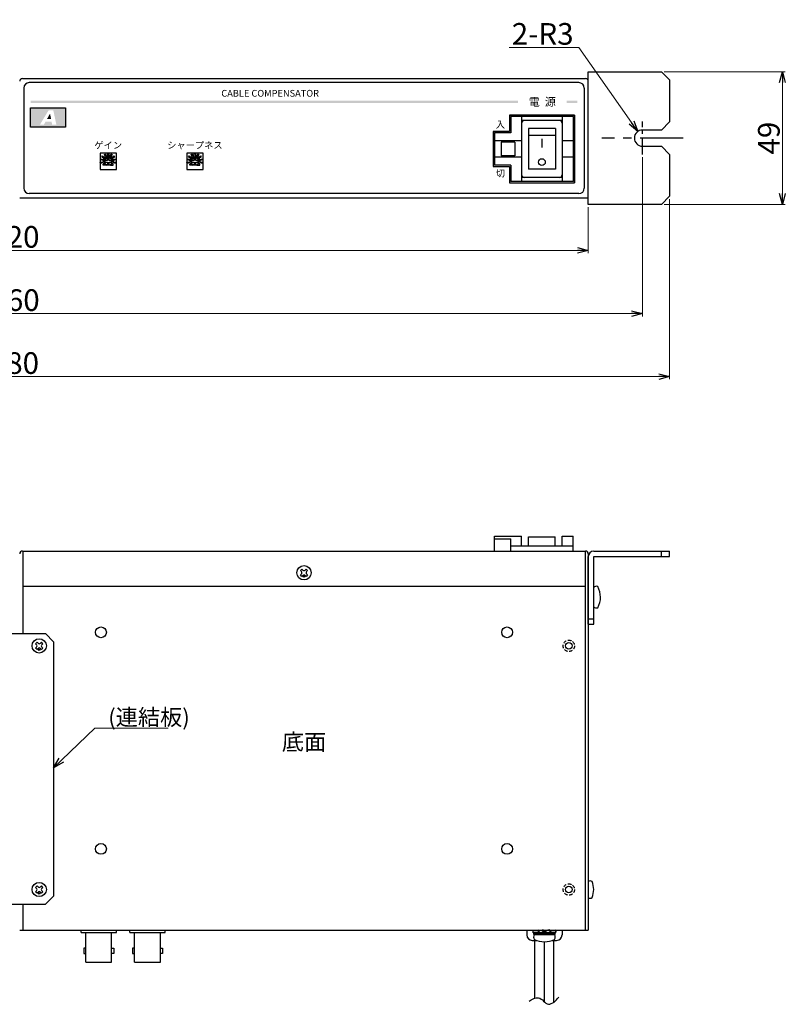
# Model space of a CAD drawing. Extents: x -302 to 341, y -114 to 512.
# Drawn here: x 2 to 285, y -114 to 250 of the extents above; entities that cross this region are included whole.
import ezdxf

# ---------------------------------------------------------------- set-up
doc = ezdxf.new("R2010")
doc.units = 0
doc.linetypes.add('CENTER', pattern=[50.8, 31.75, -6.35, 6.35, -6.35])
doc.linetypes.add('DASHED', pattern=[19.05, 12.7, -6.35])
doc.layers.get('0').update_dxf_attribs({"linetype": 'CONTINUOUS'})
doc.layers.get('DEFPOINTS').update_dxf_attribs({"linetype": 'CONTINUOUS'})
for name, color, linetype in [('ear', 200, 'CONTINUOUS'), ('寸法', 7, 'CONTINUOUS'), ('底面', 7, 'CONTINUOUS'), ('本体', 7, 'CONTINUOUS')]:
    doc.layers.add(name, color=color, linetype=linetype)
doc.styles.add('jyo_0', font='simplex.shx', dxfattribs={"width": 0.8, "bigfont": 'bigfont.shx'})
doc.styles.add('MX_NOTE_STANDARD', font='txt.shx', dxfattribs={"height": 4.1656, "bigfont": 'extfont.shx'})
doc.styles.add('SIMPLEX', font='simplex.shx', dxfattribs={"width": 0.8, "bigfont": 'bigfont.shx'})
doc.dimstyles.new('ARTICS', dxfattribs={"dimtxt": 4.1656, "dimasz": 4, "dimexe": 1, "dimexo": 1, "dimgap": 1, "dimtad": 1, "dimtoh": 1, "dimdec": 1, "dimdsep": 46, "dimtxsty": 'MX_NOTE_STANDARD', "dimblk": 'OPEN30', "dimcen": 2.5, "dimclrt": 6, "dimadec": 0, "dimazin": 0, "dimtfac": 1, "dimtdec": 1, "dimtmove": 0, "dimatfit": 3, "dimldrblk": 'OPEN30', "dimfxl": 1, "dimtolj": 1, "dimtzin": 0, "dimlwd": 13, "dimlwe": 13, "dimarcsym": 0})

# ---------------------------------------------------------------- blocks, each defined once
blk = doc.blocks.new('_OPEN30')
at = {"color": 0, "linetype": 'ByBlock'}
for p, q in [((-1, 0.267949), (0, 0)), ((0, 0), (-1, -0.267949)), ((0, 0), (-1, 0))]:
    blk.add_line(p, q, dxfattribs=at)
blk = doc.blocks.new('*D2')
at = {"layer": 'DEFPOINTS', "color": 0, "linetype": 'Continuous'}
for p in [(-237.75, 184.76), (242.25, 184.76), (242.25, 118.17)]:
    blk.add_point(p, dxfattribs=at)
at = {"layer": '寸法', "color": 0, "linetype": 'Continuous', "lineweight": 13}
for p, q in [((-237.75, 183.76), (-237.75, 117.17)), ((242.25, 183.76), (242.25, 117.17)), ((-233.75, 118.17), (238.25, 118.17))]:
    blk.add_line(p, q, dxfattribs=at)
at = {"layer": '寸法', "color": 0, "linetype": 'Continuous', "lineweight": 13, "xscale": 4, "yscale": 4, "zscale": 4, "rotation": 180}
blk.add_blockref('_OPEN30', (-237.75, 118.17), dxfattribs=at)
at = {"layer": '寸法', "color": 0, "linetype": 'Continuous', "lineweight": 13, "xscale": 4, "yscale": 4, "zscale": 4}
blk.add_blockref('_OPEN30', (242.25, 118.17), dxfattribs=at)
at = {"layer": '寸法', "color": 6, "linetype": 'Continuous', "insert": (0.31, 123.17), "char_height": 8, "attachment_point": 5, "style": 'SIMPLEX'}
blk.add_mtext('\\A1;480', dxfattribs=at)
blk = doc.blocks.new('*D4')
at = {"layer": 'DEFPOINTS', "color": 0, "linetype": 'Continuous'}
for p in [(239.25, 230.76), (239.25, 181.76), (283.92, 181.76)]:
    blk.add_point(p, dxfattribs=at)
at = {"layer": '寸法', "color": 0, "linetype": 'Continuous', "lineweight": 13}
for p, q in [((240.25, 230.76), (284.92, 230.76)), ((283.92, 226.76), (283.92, 185.76)), ((240.25, 181.76), (284.92, 181.76))]:
    blk.add_line(p, q, dxfattribs=at)
at = {"layer": '寸法', "color": 0, "linetype": 'Continuous', "lineweight": 13, "xscale": 4, "yscale": 4, "zscale": 4}
for p, rotation in [((283.92, 230.76), 90), ((283.92, 181.76), 270)]:
    blk.add_blockref('_OPEN30', p, dxfattribs=dict(at, rotation=rotation))
at = {"layer": '寸法', "color": 6, "linetype": 'Continuous', "insert": (278.92, 206.26), "char_height": 8, "attachment_point": 5, "rotation": 90, "style": 'SIMPLEX'}
blk.add_mtext('\\A1;49', dxfattribs=at)
blk = doc.blocks.new('*D1')
at = {"layer": 'DEFPOINTS', "color": 0, "linetype": 'Continuous'}
for p in [(-227.75, 200.18), (232.25, 200.18), (232.25, 141.42)]:
    blk.add_point(p, dxfattribs=at)
at = {"layer": '寸法', "color": 0, "linetype": 'Continuous', "lineweight": 13}
for p, q in [((-227.75, 199.18), (-227.75, 140.42)), ((232.25, 199.18), (232.25, 140.42)), ((-223.75, 141.42), (228.25, 141.42))]:
    blk.add_line(p, q, dxfattribs=at)
at = {"layer": '寸法', "color": 0, "linetype": 'Continuous', "lineweight": 13, "xscale": 4, "yscale": 4, "zscale": 4, "rotation": 180}
blk.add_blockref('_OPEN30', (-227.75, 141.42), dxfattribs=at)
at = {"layer": '寸法', "color": 0, "linetype": 'Continuous', "lineweight": 13, "xscale": 4, "yscale": 4, "zscale": 4}
blk.add_blockref('_OPEN30', (232.25, 141.42), dxfattribs=at)
at = {"layer": '寸法', "color": 6, "linetype": 'Continuous', "insert": (0.55, 146.42), "char_height": 8, "attachment_point": 5, "style": 'SIMPLEX'}
blk.add_mtext('\\A1;460', dxfattribs=at)
blk = doc.blocks.new('*D9')
at = {"layer": 'DEFPOINTS', "color": 0, "linetype": 'Continuous'}
for p in [(-207.75, 181.76), (212.25, 181.76), (212.25, 164.79)]:
    blk.add_point(p, dxfattribs=at)
at = {"layer": '寸法', "color": 0, "linetype": 'Continuous', "lineweight": 13}
for p, q in [((-207.75, 180.76), (-207.75, 163.79)), ((212.25, 180.76), (212.25, 163.79)), ((-203.75, 164.79), (208.25, 164.79))]:
    blk.add_line(p, q, dxfattribs=at)
at = {"layer": '寸法', "color": 0, "linetype": 'Continuous', "lineweight": 13, "xscale": 4, "yscale": 4, "zscale": 4, "rotation": 180}
blk.add_blockref('_OPEN30', (-207.75, 164.79), dxfattribs=at)
at = {"layer": '寸法', "color": 0, "linetype": 'Continuous', "lineweight": 13, "xscale": 4, "yscale": 4, "zscale": 4}
blk.add_blockref('_OPEN30', (212.25, 164.79), dxfattribs=at)
at = {"layer": '寸法', "color": 6, "linetype": 'Continuous', "insert": (0.47, 169.79), "char_height": 8, "attachment_point": 5, "style": 'SIMPLEX'}
blk.add_mtext('\\A1;420', dxfattribs=at)
blk = doc.blocks.new('*D12')
at = {"layer": 'DEFPOINTS', "color": 0, "linetype": 'Continuous'}
for p in [(230.53, 208.72), (232.25, 206.26)]:
    blk.add_point(p, dxfattribs=at)
at = {"layer": '寸法', "color": 0, "linetype": 'Continuous', "lineweight": 13}
for p, q in [((183.05, 239.76), (208.74, 239.76)), ((208.74, 239.76), (228.23, 211.99))]:
    blk.add_line(p, q, dxfattribs=at)
at = {"layer": '寸法', "color": 0, "linetype": 'Continuous', "lineweight": 13, "xscale": 4, "yscale": 4, "zscale": 4, "rotation": 305.0723475889207}
blk.add_blockref('_OPEN30', (230.53, 208.72), dxfattribs=at)
at = {"layer": '寸法', "color": 6, "linetype": 'Continuous', "insert": (195.39, 244.76), "char_height": 8, "attachment_point": 5, "style": 'SIMPLEX'}
blk.add_mtext('\\A1;2-R3', dxfattribs=at)

msp = doc.modelspace()

# ---------------------------------------------------------------- hatches: boundary and pattern name
at = {"layer": '本体'}
h = msp.add_hatch(color=84, dxfattribs=at)
h.paths.add_polyline_path([(186.25, 220.07), (6.25, 220.07), (6.25, 219.27), (186.25, 219.27)])
h.paths.add_polyline_path([(208.25, 220.07), (204.25, 220.07), (204.25, 219.27), (208.25, 219.27)])
h = msp.add_hatch(color=84, dxfattribs=at)
h.dxf.hatch_style = 1
h.paths.add_polyline_path([(19.2, 217.46), (6.25, 217.46), (6.25, 210.26), (19.2, 210.26)])
h.paths.add_polyline_path([(12.9, 216.48), (14.68, 216.48), (15.79, 211.22), (14.23, 211.22), (14.01, 212.39), (11.82, 212.39), (11.17, 211.22), (9.72, 211.22)], flags=16)
h.paths.add_polyline_path([(13.46, 215.33), (13.85, 213.28), (12.32, 213.28)], flags=0)
h = msp.add_hatch(color=84, dxfattribs=at)
h.dxf.hatch_style = 1
h.paths.add_polyline_path([(13.46, 215.33), (12.32, 213.28), (13.85, 213.28)])

# ---------------------------------------------------------------- linework, layer by layer
at = {"layer": 'ear', "color": 0, "linetype": 'CENTER', "ltscale": 0.2}
msp.add_line((232.25, 200.18), (232.25, 212.34), dxfattribs=at)
at = {"layer": 'ear', "color": 0, "linetype": 'CENTER', "ltscale": 0.5}
msp.add_line((247.3, 206.26), (217.2, 206.26), dxfattribs=at)
at = {"layer": 'ear', "linetype": 'Continuous'}
for p, q in [((212.25, 26.71), (212.25, 51.71)), ((214.25, 53.71), (242.25, 53.71)), ((214.25, 51.71), (242.25, 51.71)), ((214.25, 26.71), (214.25, 51.71)), ((239.25, 51.71), (239.25, 53.71)), ((242.25, 51.71), (242.25, 53.71)), ((214.25, 33.09), (214.25, 40.33)), ((212.25, 28.71), (214.25, 28.71)), ((212.25, 26.71), (214.25, 26.71)), ((-7.25, 23.25), (11.75, 23.25)), ((11.75, 23.25), (14.75, 20.25)), ((8.66, 20.03), (8.13, 19.5)), ((8.5, 19.13), (8.13, 19.5)), ((8.5, 18.28), (8.13, 17.91)), ((9.03, 19.66), (8.66, 20.03)), ((10.25, 20.03), (9.88, 19.66)), ((10.78, 19.5), (10.25, 20.03)), ((10.78, 19.5), (10.41, 19.13)), ((10.78, 17.91), (10.41, 18.28)), ((14.75, 20.25), (14.75, -73.75)), ((8.66, 17.38), (8.13, 17.91)), ((9.03, 17.75), (8.66, 17.38)), ((10.25, 17.38), (9.88, 17.75)), ((10.78, 17.91), (10.25, 17.38)), ((8.66, -69.97), (8.13, -70.5)), ((8.5, -70.87), (8.13, -70.5)), ((8.5, -71.72), (8.13, -72.09)), ((8.66, -72.62), (8.13, -72.09)), ((9.03, -70.34), (8.66, -69.97)), ((9.03, -72.25), (8.66, -72.62)), ((10.25, -69.97), (9.88, -70.34)), ((10.25, -72.62), (9.88, -72.25)), ((10.78, -70.5), (10.25, -69.97)), ((10.78, -72.09), (10.25, -72.62)), ((10.78, -70.5), (10.41, -70.87)), ((10.78, -72.09), (10.41, -71.72)), ((11.75, -76.75), (14.75, -73.75)), ((-7.25, -76.75), (11.75, -76.75))]:
    msp.add_line(p, q, dxfattribs=at)
msp.add_lwpolyline([(232.25, 203.26), (239.25, 203.26), (242.25, 200.26), (242.25, 184.76), (239.25, 181.76), (212.25, 181.76), (212.25, 230.76), (239.25, 230.76), (242.25, 227.76), (242.25, 212.26), (239.25, 209.26), (232.25, 209.26)], dxfattribs=at)
for centre, radius in [((9.45, 18.71), 2.64), ((9.45, 17.33), 0.3), ((9.45, -71.29), 2.64), ((9.45, -72.67), 0.3)]:
    msp.add_circle(centre, radius, dxfattribs=at)
for centre, radius, start, end in [((232.25, 206.26), 3, 90, 270), ((214.25, 51.71), 2, 90, 180), ((215.25, 39.21), 1.5, 71.6874, 131.8206), ((208.75, 36.71), 8, 330.6373, 29.3834), ((215.25, 34.21), 1.5, 228.2, 288.3332), ((8.07, 18.71), 0.6, 314.9323, 45.0676), ((9.45, 20.09), 0.6, 224.9324, 315.0676), ((10.83, 18.71), 0.6, 134.9324, 225.0676), ((9.45, 17.33), 0.6, 44.9323, 135.0676), ((8.07, -71.29), 0.6, 314.9323, 45.0676), ((9.45, -69.91), 0.6, 224.9324, 315.0676), ((9.45, -72.67), 0.6, 44.9323, 135.0676), ((10.83, -71.29), 0.6, 134.9324, 225.0676)]:
    msp.add_arc(centre, radius, start, end, dxfattribs=at)
at = {"layer": '底面', "color": 5, "linetype": 'Continuous'}
for p, q in [((177.6, 53.71), (177.6, 59.21)), ((177.6, 59.21), (187.6, 59.21)), ((177.6, 58.21), (183.6, 58.21)), ((183.6, 53.71), (183.6, 58.21)), ((187.6, 55.71), (187.6, 59.21)), ((190.2, 55.71), (190.2, 59.01)), ((190.2, 59.01), (200, 59.01)), ((200, 55.71), (200, 59.01)), ((202.6, 59.21), (206.6, 59.21)), ((202.6, 55.71), (202.6, 59.21)), ((206.6, 53.71), (206.6, 59.21)), ((183.6, 55.71), (206.6, 55.71)), ((3.25, 53.71), (211.25, 53.71)), ((3.45, 53.69), (3.45, 23.25)), ((177.6, 53.71), (206.6, 53.71)), ((211.05, 53.69), (211.05, -86.29)), ((212.25, 52.71), (212.25, -86.29)), ((106.46, 47.03), (105.93, 46.5)), ((106.3, 46.13), (105.93, 46.5)), ((106.3, 45.28), (105.93, 44.91)), ((106.46, 44.38), (105.93, 44.91)), ((106.83, 46.66), (106.46, 47.03)), ((106.83, 44.75), (106.46, 44.38)), ((108.05, 47.03), (107.68, 46.66)), ((108.05, 44.38), (107.68, 44.75)), ((108.58, 46.5), (108.05, 47.03)), ((108.58, 44.91), (108.05, 44.38)), ((108.58, 46.5), (108.21, 46.13)), ((108.58, 44.91), (108.21, 45.28)), ((3.45, 40.71), (211.05, 40.71)), ((212.25, -68.29), (212.25, -74.29)), ((3.45, -76.75), (3.45, -86.29)), ((2.25, -86.29), (212.25, -86.29)), ((4.45, -86.29), (210.05, -86.29)), ((24.95, -87.18), (24.95, -86.29)), ((24.95, -87.18), (37.95, -87.18)), ((26.7, -98.18), (26.7, -87.18)), ((36.2, -98.18), (36.2, -87.18)), ((37.95, -87.18), (37.95, -86.29)), ((42.95, -87.18), (42.95, -86.29)), ((42.95, -87.18), (55.95, -87.18)), ((44.7, -98.18), (44.7, -87.18)), ((54.2, -98.18), (54.2, -87.18)), ((55.95, -87.18), (55.95, -86.29)), ((189.55, -86.29), (189.55, -88.09)), ((189.55, -86.29), (202.55, -86.29)), ((191.85, -86.29), (193.61, -86.4)), ((191.85, -87.09), (193.84, -86.97)), ((191.85, -87.29), (191.85, -87.09)), ((191.85, -87.29), (194.01, -87.16)), ((193.56, -86.49), (193.71, -86.23)), ((193.71, -86.23), (195.35, -86.39)), ((194.21, -87.35), (196.05, -87.08)), ((194.21, -87.35), (194.35, -87.11)), ((194.35, -87.11), (195.79, -86.93)), ((195.23, -86.61), (195.48, -86.18)), ((196.61, -87.41), (195.23, -86.61)), ((196.86, -86.98), (195.48, -86.18)), ((197.88, -86.23), (196.05, -86.5)), ((197.74, -86.47), (196.3, -86.65)), ((196.61, -87.41), (196.86, -86.98)), ((198.39, -87.35), (196.74, -87.19)), ((197.88, -86.23), (197.74, -86.47)), ((200.25, -86.29), (198.08, -86.42)), ((200.25, -86.5), (198.25, -86.62)), ((198.53, -87.1), (198.39, -87.35)), ((200.25, -87.29), (198.48, -87.19)), ((200.25, -86.29), (200.25, -86.5)), ((202.55, -86.29), (202.55, -88.09)), ((191.55, -90.09), (193.13, -90.09)), ((192.15, -87.41), (199.95, -87.41)), ((192.15, -87.91), (192.15, -87.41)), ((192.15, -87.91), (199.95, -87.91)), ((192.31, -87.91), (199.79, -87.91)), ((192.55, -111.37), (192.55, -90.09)), ((196.05, -112.76), (196.05, -90.57)), ((198.96, -90.09), (200.55, -90.09)), ((199.55, -112.88), (199.55, -90.09)), ((199.95, -87.91), (199.95, -87.41)), ((26.7, -92.95), (25.9, -92.95)), ((25.9, -92.95), (25.9, -94.93)), ((26.7, -94.93), (26.7, -92.95)), ((36.2, -94.93), (36.2, -92.95)), ((36.2, -92.95), (37, -92.95)), ((37, -92.95), (37, -94.93)), ((44.7, -92.95), (43.9, -92.95)), ((43.9, -92.95), (43.9, -94.93)), ((44.7, -94.93), (44.7, -92.95)), ((54.2, -94.93), (54.2, -92.95)), ((54.2, -92.95), (55, -92.95)), ((55, -92.95), (55, -94.93)), ((25.9, -94.93), (26.7, -94.93)), ((26.7, -98.18), (36.2, -98.18)), ((37, -94.93), (36.2, -94.93)), ((43.9, -94.93), (44.7, -94.93)), ((44.7, -98.18), (54.2, -98.18)), ((55, -94.93), (54.2, -94.93))]:
    msp.add_line(p, q, dxfattribs=at)
for centre, radius in [((107.25, 45.71), 2.64), ((107.25, 44.33), 0.3), ((32.25, 23.71), 2), ((182.25, 23.71), 2), ((205.05, 18.71), 1.2), ((32.25, -56.29), 2), ((182.25, -56.29), 2), ((205.05, -71.29), 1.2)]:
    msp.add_circle(centre, radius, dxfattribs=at)
at = {"layer": '底面', "color": 5, "linetype": 'DASHED', "ltscale": 0.1}
for centre in [(205.05, 18.71), (205.05, -71.29)]:
    msp.add_circle(centre, 2.1, dxfattribs=at)
at = {"layer": '底面', "color": 5, "linetype": 'Continuous'}
for centre, radius, start, end in [((3.25, 52.71), 1, 90, 180), ((211.25, 52.71), 1, 0, 90), ((105.87, 45.71), 0.6, 314.9324, 45.0676), ((107.25, 47.09), 0.6, 224.9324, 315.0676), ((107.25, 44.33), 0.6, 44.9323, 135.0676), ((108.63, 45.71), 0.6, 134.9324, 225.0676), ((212.95, -69.42), 1.32, 58.1092, 121.8908), ((206.45, -71.29), 7.8, 337.3801, 22.6199), ((212.95, -73.17), 1.32, 238.1092, 301.8908), ((193.52, -86.79), 1.75, 163.3754, 196.6246), ((193.7, -86.69), 1.9, 167.9284, 192.0716), ((195.64, -85.6), 2.26, 202.9825, 230.7869), ((195.78, -85.35), 2.26, 202.9825, 230.7869), ((196.31, -88.23), 2.26, 22.9825, 50.7869), ((196.45, -87.98), 2.26, 22.9825, 50.7869), ((198.57, -86.79), 1.75, 343.3754, 16.6246), ((198.39, -86.9), 1.9, 347.9284, 12.0716), ((191.55, -88.09), 2, 180, 270), ((193.8, -88.84), 1.76, 148.1049, 211.8951), ((196.05, -81.41), 9.16, 245.9105, 294.0895), ((198.29, -88.84), 1.76, 328.1049, 31.8951), ((200.55, -88.09), 2, 270, 0)]:
    msp.add_arc(centre, radius, start, end, dxfattribs=at)
msp.add_open_spline([(190.4, -112.57), (190.92, -112.17), (191.95, -111.45), (194.11, -111), (195.7, -112.46), (197.47, -114.06), (199.84, -112.87), (200.81, -111.69), (201.3, -111.01)], degree=3, knots=[0, 0, 0, 0, 1.975341, 3.802034, 6.007531, 8.112862, 10.298179, 12.822692, 12.822692, 12.822692, 12.822692], dxfattribs=at)
at = {"layer": '本体', "color": 84, "linetype": 'Continuous'}
for p, q in [((3.25, 228.26), (211.25, 228.26)), ((212.25, 184.26), (212.25, 227.26)), ((183.1, 214.76), (183.1, 208.76)), ((207.1, 214.76), (207.1, 189.76)), ((206.6, 214.26), (183.6, 214.26)), ((183.6, 214.26), (183.6, 208.26)), ((187.6, 214.26), (187.6, 190.26)), ((202.6, 212.76), (187.6, 212.76)), ((202.6, 214.26), (202.6, 190.26)), ((206.6, 214.26), (206.6, 190.26)), ((177.1, 208.76), (177.1, 195.76)), ((177.6, 208.26), (177.6, 196.26)), ((183.6, 208.26), (177.6, 208.26)), ((190.1, 209.76), (190.1, 194.76)), ((200.1, 209.76), (190.1, 209.76)), ((200.1, 209.76), (200.1, 194.76)), ((187.6, 205.26), (177.6, 205.26)), ((180.1, 204.76), (180.1, 199.76)), ((185.1, 204.76), (180.1, 204.76)), ((185.1, 204.76), (185.1, 199.76)), ((200.1, 207.26), (190.1, 207.26)), ((195.1, 206.05), (195.1, 202.83)), ((206.6, 205.26), (202.6, 205.26)), ((187.6, 199.26), (177.6, 199.26)), ((185.1, 199.76), (180.1, 199.76)), ((206.6, 199.26), (202.6, 199.26)), ((183.6, 196.26), (177.6, 196.26)), ((183.1, 195.76), (183.1, 189.76)), ((183.6, 196.26), (183.6, 190.26)), ((200.1, 194.76), (190.1, 194.76)), ((206.6, 190.26), (183.6, 190.26)), ((202.6, 191.76), (187.6, 191.76)), ((2.25, 184.26), (212.25, 184.26))]:
    msp.add_line(p, q, dxfattribs=at)
at = {"layer": '本体', "color": 84}
for p, q in [((208.75, 226.76), (5.75, 226.76)), ((3.75, 224.76), (3.75, 187.76)), ((210.75, 224.76), (210.75, 187.76)), ((183.1, 214.76), (207.1, 214.76)), ((207.1, 214.76), (183.1, 214.76)), ((183.1, 214.76), (183.1, 208.76)), ((207.1, 189.76), (207.1, 214.76)), ((177.1, 208.76), (177.1, 195.76)), ((177.1, 208.76), (183.1, 208.76)), ((183.1, 208.76), (177.1, 208.76)), ((36, 200.4), (36.38, 200.22)), ((68, 200.4), (68.38, 200.22)), ((33.13, 196.61), (33.33, 196.61)), ((33.13, 196.22), (33.13, 196.61)), ((34.95, 198.97), (34.45, 198.66)), ((34.45, 198.66), (34.64, 198.66)), ((34.95, 198.97), (35.45, 198.66)), ((35.45, 198.66), (35.26, 198.66)), ((36.77, 196.61), (36.57, 196.61)), ((36.77, 196.22), (36.77, 196.61)), ((37.06, 199.7), (37.33, 199.38)), ((65.13, 196.61), (65.33, 196.61)), ((65.13, 196.22), (65.13, 196.61)), ((66.95, 198.97), (66.45, 198.66)), ((66.45, 198.66), (66.64, 198.66)), ((66.95, 198.97), (67.45, 198.66)), ((67.45, 198.66), (67.26, 198.66)), ((68.77, 196.61), (68.57, 196.61)), ((68.77, 196.22), (68.77, 196.61)), ((69.06, 199.7), (69.33, 199.38)), ((34.17, 196.22), (33.13, 196.22)), ((35.73, 196.22), (36.77, 196.22)), ((66.17, 196.22), (65.13, 196.22)), ((67.73, 196.22), (68.77, 196.22)), ((177.1, 195.76), (183.1, 195.76)), ((177.1, 195.76), (183.1, 195.76)), ((183.1, 195.76), (183.1, 189.76)), ((183.1, 189.76), (207.1, 189.76)), ((183.1, 189.76), (207.1, 189.76)), ((208.75, 185.76), (5.75, 185.76))]:
    msp.add_line(p, q, dxfattribs=at)
for points in [[(6.25, 217.46), (19.2, 217.46), (19.2, 210.26), (6.25, 210.26)], [(31.95, 194.65), (37.95, 194.65), (37.95, 200.65), (31.95, 200.65)], [(63.95, 194.65), (69.95, 194.65), (69.95, 200.65), (63.95, 200.65)]]:
    msp.add_lwpolyline(points, close=True, dxfattribs=at)
for points in [[(33.95, 199.3), (33.52, 200.22), (33.9, 200.4), (34.33, 199.48)], [(34.74, 199.57), (34.74, 200.58), (35.16, 200.58), (35.16, 199.57)], [(35.57, 199.48), (36, 200.4)], [(36.38, 200.22), (35.95, 199.3)], [(65.95, 199.3), (65.52, 200.22), (65.9, 200.4), (66.33, 199.48)], [(66.74, 199.57), (66.74, 200.58), (67.16, 200.58), (67.16, 199.57)], [(67.57, 199.48), (68, 200.4)], [(68.38, 200.22), (67.95, 199.3)], [(33.1, 197.11), (32.1, 196.94), (32.03, 197.35), (33.03, 197.53)], [(33.05, 197.95), (32.07, 198.21), (32.18, 198.61), (33.15, 198.35)], [(33.35, 198.73), (32.57, 199.38), (32.84, 199.7), (33.62, 199.05)], [(34.64, 197.96), (33.74, 197.96), (33.74, 197.35), (34.64, 197.35)], [(34.64, 198.78), (34.64, 197.96)], [(34.64, 197.35), (34.64, 196.44), (35.26, 196.44), (35.26, 197.35)], [(35.26, 197.96), (35.26, 198.78)], [(35.26, 197.35), (36.16, 197.35), (36.16, 197.96), (35.26, 197.96)], [(36.29, 199.05), (37.06, 199.7)], [(37.33, 199.38), (36.55, 198.73)], [(36.75, 198.35), (37.73, 198.61), (37.83, 198.21), (36.86, 197.95)], [(36.88, 197.53), (37.87, 197.35), (37.8, 196.94), (36.8, 197.11)], [(65.1, 197.11), (64.1, 196.94), (64.03, 197.35), (65.03, 197.53)], [(65.05, 197.95), (64.07, 198.21), (64.18, 198.61), (65.15, 198.35)], [(65.35, 198.73), (64.57, 199.38), (64.84, 199.7), (65.62, 199.05)], [(66.64, 197.96), (65.74, 197.96), (65.74, 197.35), (66.64, 197.35)], [(66.64, 198.78), (66.64, 197.96)], [(66.64, 197.35), (66.64, 196.44), (67.26, 196.44), (67.26, 197.35)], [(67.26, 197.96), (67.26, 198.78)], [(67.26, 197.35), (68.16, 197.35), (68.16, 197.96), (67.26, 197.96)], [(68.29, 199.05), (69.06, 199.7)], [(69.33, 199.38), (68.55, 198.73)], [(68.75, 198.35), (69.73, 198.61), (69.83, 198.21), (68.86, 197.95)], [(68.88, 197.53), (69.87, 197.35), (69.8, 196.94), (68.8, 197.11)]]:
    msp.add_lwpolyline(points, dxfattribs=at)
for centre, radius in [((34.95, 197.65), 1.43), ((66.95, 197.65), 1.43), ((195.1, 197.41), 1.26)]:
    msp.add_circle(centre, radius, dxfattribs=at)
at = {"layer": '本体', "color": 84, "linetype": 'Continuous'}
for centre, start, end in [((3.25, 227.26), 90, 180), ((211.25, 227.26), 0, 90), ((188.6, 211.76), 90, 180), ((201.6, 211.76), 0, 90), ((188.6, 192.76), 180, 270), ((201.6, 192.76), 270, 0)]:
    msp.add_arc(centre, 1, start, end, dxfattribs=at)
at = {"layer": '本体', "color": 84}
for centre, radius, start, end in [((5.75, 224.76), 2, 90, 180), ((208.75, 224.76), 2, 0, 90), ((34.95, 197.65), 1.93, 171.2211, 183.7789), ((34.95, 197.65), 1.93, 196.2211, 212.8692), ((34.95, 197.65), 1.93, 146.2211, 158.7789), ((34.95, 197.65), 1.63, 298.6946, 241.3054), ((34.95, 197.65), 1.93, 121.2211, 133.7789), ((34.95, 197.65), 1.93, 96.2211, 108.7789), ((34.95, 197.65), 1.93, 71.2211, 83.7789), ((34.95, 197.65), 1.93, 46.2211, 58.7789), ((34.95, 197.65), 1.93, 21.2211, 33.7789), ((34.95, 197.65), 1.93, 327.1308, 343.7789), ((34.95, 197.65), 1.93, 356.2211, 8.7789), ((34.95, 197.65), 2.93, 14.0922, 15), ((34.95, 197.65), 2.93, 349.0922, 350), ((66.95, 197.65), 1.93, 171.2211, 183.7789), ((66.95, 197.65), 1.93, 196.2211, 212.8692), ((66.95, 197.65), 1.93, 146.2211, 158.7789), ((66.95, 197.65), 1.63, 298.6946, 241.3054), ((66.95, 197.65), 1.93, 121.2211, 133.7789), ((66.95, 197.65), 1.93, 96.2211, 108.7789), ((66.95, 197.65), 1.93, 71.2211, 83.7789), ((66.95, 197.65), 1.93, 46.2211, 58.7789), ((66.95, 197.65), 1.93, 21.2211, 33.7789), ((66.95, 197.65), 1.93, 327.1308, 343.7789), ((66.95, 197.65), 1.93, 356.2211, 8.7789), ((66.95, 197.65), 2.93, 14.0922, 15), ((66.95, 197.65), 2.93, 349.0922, 350), ((5.75, 187.76), 2, 180, 270), ((208.75, 187.76), 2, 270, 0)]:
    msp.add_arc(centre, radius, start, end, dxfattribs=at)

# ---------------------------------------------------------------- texts
at = {"layer": '寸法', "linetype": 'Continuous', "insert": (34.96, -10.65), "char_height": 6, "attachment_point": 7, "style": 'SIMPLEX'}
msp.add_mtext('\\A1;(連結板)', dxfattribs=at)
at = {"layer": '底面', "color": 5, "linetype": 'Continuous', "insert": (107.25, -16.79), "char_height": 6, "attachment_point": 5, "style": 'SIMPLEX'}
msp.add_mtext_dynamic_manual_height_columns('底面', width=16.7723, gutter_width=20.83, heights=[0], dxfattribs=at)
at = {"layer": '本体', "color": 84, "linetype": 'Continuous'}
for s, height, p in [('電  源', 3, (190.25, 218.17)), ('入', 2.5, (178.08, 210.01)), ('切', 2.5, (178.08, 192.01))]:
    msp.add_text(s, height=height, dxfattribs=at).set_placement(p)
at = {"layer": '本体', "color": 84, "insert": (94.75, 222.82), "char_height": 2.5, "width": 61.17, "attachment_point": 5, "style": 'jyo_0'}
msp.add_mtext('{\\W1;CABLE COMPENSATOR}', dxfattribs=at)
at = {"layer": '本体', "color": 84, "linetype": 'Continuous', "char_height": 2.5, "attachment_point": 5, "style": 'SIMPLEX'}
for s, insert, width in [('{\\W1;ゲイン}', (34.95, 203.65), 12.0864), ('{\\W1;シャープネス}', (66.95, 203.65), 23.0919)]:
    msp.add_mtext(s, dxfattribs=dict(at, insert=insert, width=width))

# ---------------------------------------------------------------- dimensions: what is measured, and where the dimension line sits
at = {"layer": '寸法', "linetype": 'Continuous'}
dim = msp.add_radius_dim(center=(232.25, 206.26), mpoint=(230.53, 208.72), text='2-<>', dimstyle='ARTICS', override={"dimtxt": 8, "dimtxsty": 'SIMPLEX', "dimcen": 0, "dimtofl": 0}, dxfattribs=at)
dim.commit()
dim.dimension.update_dxf_attribs({"geometry": '*D12', "text_midpoint": (195.39, 239.76), "dimtype": 164})
dim = msp.add_linear_dim(base=(283.92, 181.76), p1=(239.25, 230.76), p2=(239.25, 181.76), angle=90, dimstyle='ARTICS', override={"dimtxt": 8, "dimtxsty": 'SIMPLEX'}, dxfattribs=at)
dim.commit()
dim.dimension.update_dxf_attribs({"geometry": '*D4', "text_midpoint": (283.92, 206.26), "dimtype": 160})
for base, p1, p2, picture, middle in [((232.25, 141.42), (-227.75, 200.18), (232.25, 200.18), '*D1', (0.55, 141.42)), ((242.25, 118.17), (-237.75, 184.76), (242.25, 184.76), '*D2', (0.31, 118.17)), ((212.25, 164.79), (-207.75, 181.76), (212.25, 181.76), '*D9', (0.47, 164.79))]:
    dim = msp.add_linear_dim(base=base, p1=p1, p2=p2, dimstyle='ARTICS', override={"dimtxt": 8, "dimtxsty": 'SIMPLEX'}, dxfattribs=at)
    dim.commit()
    dim.dimension.update_dxf_attribs({"geometry": picture, "text_midpoint": middle, "dimtype": 160})

# ---------------------------------------------------------------- leaders
at = {"layer": '寸法', "linetype": 'Continuous', "annotation_type": 0, "has_hookline": 1, "hookline_direction": 0, "text_width": 22.08}
msp.add_leader([(14.75, -26.29), (29.96, -11.65), (33.96, -11.65)], dimstyle='ARTICS', override={"dimgap": 1, "dimtad": 1}, dxfattribs=at)

doc.saveas('drawing.dxf')
